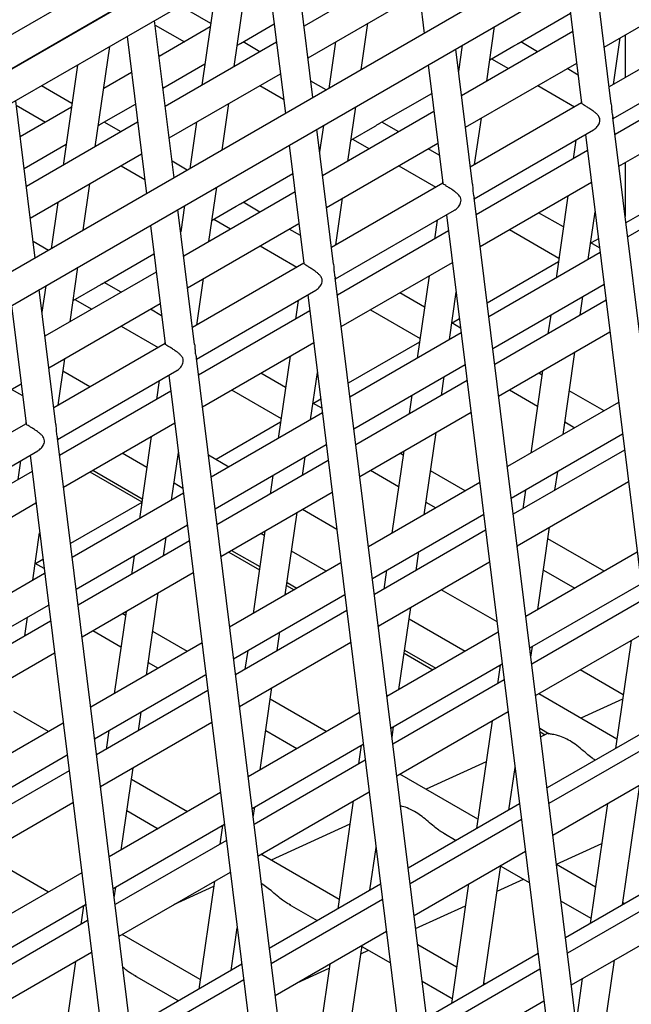
# Model space of a CAD drawing. Units: millimetres. Extents: x 7617 to 9515, y -3140 to -651.
# Drawn here: x 8987 to 9004, y -2544 to -2517 of the extents above; entities that cross this region are included whole.
import ezdxf

# ---------------------------------------------------------------- set-up
doc = ezdxf.new("R2010")
doc.units = ezdxf.units.MM

msp = doc.modelspace()

# ---------------------------------------------------------------- linework, layer by layer
at = {"linetype": 'Continuous', "lineweight": 30}
for p, q in [((9065.991, -2478.267), (8954.191, -2542.808)), ((8954.289, -2543.672), (9066.345, -2478.984)), ((8997.509, -2513.227), (8998.037, -2517.497)), ((8990.612, -2517.208), (8994.383, -2515.031)), ((8995.014, -2519.242), (8994.486, -2514.972)), ((8993.737, -2515.404), (8994.266, -2519.674)), ((8997.797, -2515.557), (8994.774, -2517.302)), ((8992.876, -2518.398), (8993.269, -2515.674)), ((9003.116, -2519.41), (9002.663, -2515.746)), ((9002.926, -2517.871), (9005.948, -2516.126)), ((8989.092, -2516.227), (8986.729, -2517.591)), ((8992.393, -2516.18), (8992, -2518.904)), ((8994.881, -2518.161), (8997.903, -2516.416)), ((9001.914, -2516.179), (9002.312, -2519.391)), ((8986.835, -2518.45), (8989.858, -2516.706)), ((8989.912, -2516.692), (8986.837, -2518.467)), ((8992.242, -2517.226), (8991.412, -2516.746)), ((9000.588, -2517.77), (9002.01, -2516.95)), ((8986.841, -2519.385), (8990.612, -2517.208)), ((8991.243, -2521.419), (8990.715, -2517.149)), ((8993.046, -2517.77), (8993.965, -2517.24)), ((8996.32, -2518.488), (8996.502, -2517.225)), ((9006.082, -2517.207), (9003.059, -2518.952)), ((8988.769, -2517.334), (8988.767, -2517.353)), ((8990.73, -2517.271), (8991.523, -2517.729)), ((8992.228, -2517.322), (8990.836, -2518.126)), ((9002.071, -2517.445), (8999.048, -2519.19)), ((8999.733, -2518.794), (8999.946, -2517.315)), ((8989.966, -2517.581), (8990.494, -2521.851)), ((8994.026, -2517.734), (8991.003, -2519.479)), ((8993.574, -2517.995), (8993.116, -2517.73)), ((8995.626, -2517.73), (8995.444, -2518.993)), ((9001.117, -2517.995), (9000.658, -2517.73)), ((9003.177, -2518.884), (9003.359, -2517.621)), ((9003.494, -2517.543), (9003.494, -2518.701)), ((8989.104, -2520.575), (8989.497, -2517.852)), ((8999.345, -2521.587), (8998.892, -2517.923)), ((8999.07, -2517.82), (8998.967, -2518.535)), ((8999.816, -2518.216), (9000.473, -2517.837)), ((9003.166, -2519.811), (9006.405, -2517.941)), ((8999.155, -2520.048), (9002.177, -2518.304)), ((8999.863, -2518.189), (9000.322, -2518.454)), ((8988.622, -2518.357), (8988.229, -2521.081)), ((8990.087, -2518.558), (8989.333, -2518.994)), ((8990.942, -2518.985), (8992.083, -2518.326)), ((8998.143, -2518.356), (8998.54, -2521.568)), ((9002.218, -2518.63), (9001.915, -2518.455)), ((9006.242, -2518.501), (9003.219, -2520.246)), ((8991.109, -2520.338), (8994.132, -2518.593)), ((8995.374, -2519.034), (8994.959, -2518.794)), ((8988.471, -2519.403), (8987.641, -2518.923)), ((8993.576, -2518.914), (8994.217, -2519.284)), ((9001.119, -2518.914), (9002.122, -2519.493)), ((8987.472, -2523.596), (8986.944, -2519.326)), ((8996.817, -2519.947), (8998.239, -2519.127)), ((9002.311, -2519.384), (8999.288, -2521.129)), ((9002.307, -2519.351), (9002.301, -2519.39)), ((9003.326, -2521.105), (9006.348, -2519.36)), ((8986.959, -2519.448), (8987.752, -2519.906)), ((8988.457, -2519.499), (8987.064, -2520.303)), ((8989.275, -2519.947), (8990.193, -2519.417)), ((8992.549, -2520.665), (8992.731, -2519.402)), ((8998.3, -2519.622), (8995.277, -2521.367)), ((8995.961, -2520.972), (8996.175, -2519.492)), ((8990.254, -2519.911), (8987.232, -2521.656)), ((8989.803, -2520.172), (8989.345, -2519.907)), ((8991.855, -2519.908), (8991.673, -2521.171)), ((8997.346, -2520.172), (8996.887, -2519.907)), ((8999.405, -2521.061), (8999.588, -2519.798)), ((9007.001, -2550.815), (9003.162, -2519.782)), ((8995.574, -2523.764), (8995.12, -2520.101)), ((8995.299, -2519.997), (8995.196, -2520.712)), ((8996.045, -2520.393), (8996.702, -2520.014)), ((8999.394, -2521.988), (9002.633, -2520.118)), ((8996.092, -2520.366), (8996.551, -2520.631)), ((9002.156, -2520.394), (9002.083, -2520.902)), ((9002.417, -2520.243), (9006.252, -2551.248)), ((8987.171, -2521.162), (8988.312, -2520.503)), ((8994.372, -2520.533), (8994.769, -2523.745)), ((8995.383, -2522.226), (8998.406, -2520.481)), ((8998.446, -2520.807), (8998.143, -2520.632)), ((9002.471, -2520.678), (8999.448, -2522.423)), ((8987.338, -2522.515), (8990.361, -2520.77)), ((8991.603, -2521.211), (8991.188, -2520.971)), ((8989.805, -2521.091), (8990.446, -2521.461)), ((8997.348, -2521.091), (8998.351, -2521.67)), ((9003.494, -2521.008), (9003.494, -2522.467)), ((8993.046, -2522.125), (8994.467, -2521.304)), ((9006.585, -2521.272), (9003.562, -2523.017)), ((8988.777, -2522.842), (8988.96, -2521.579)), ((8992.19, -2523.149), (8992.404, -2521.669)), ((8998.54, -2521.561), (8995.517, -2523.306)), ((8998.535, -2521.528), (8998.53, -2521.567)), ((8999.554, -2523.282), (9002.577, -2521.537)), ((9005.45, -2521.524), (9003.516, -2522.641)), ((8994.528, -2521.799), (8991.506, -2523.544)), ((8995.634, -2523.239), (8995.817, -2521.975)), ((9003.229, -2552.992), (8999.391, -2521.959)), ((9001.938, -2521.906), (9001.616, -2524.14)), ((8988.084, -2522.085), (8987.902, -2523.348)), ((8991.802, -2525.942), (8991.349, -2522.278)), ((8991.528, -2522.174), (8991.425, -2522.889)), ((8992.274, -2522.57), (8992.931, -2522.191)), ((8993.575, -2522.349), (8993.116, -2522.084)), ((8995.623, -2524.165), (8998.862, -2522.295)), ((8992.32, -2522.543), (8992.78, -2522.808)), ((8998.385, -2522.571), (8998.312, -2523.08)), ((8998.646, -2522.42), (9002.481, -2553.425)), ((9001.816, -2522.752), (9001.144, -2522.365)), ((9002.491, -2523.635), (9002.677, -2522.346)), ((8990.601, -2522.71), (8990.998, -2525.922)), ((8991.612, -2524.403), (8994.635, -2522.658)), ((8994.675, -2522.984), (8994.372, -2522.809)), ((8998.7, -2522.855), (8995.677, -2524.6)), ((9000.349, -2522.824), (9001.694, -2523.6)), ((9002.767, -2523.073), (9002.569, -2523.187)), ((8987.832, -2523.388), (8987.416, -2523.148)), ((8993.577, -2523.269), (8994.579, -2523.847)), ((9002.798, -2523.319), (9002.557, -2523.18)), ((8989.275, -2524.302), (8990.696, -2523.481)), ((9002.814, -2523.449), (8999.791, -2525.194)), ((8988.419, -2525.326), (8988.632, -2523.846)), ((8994.768, -2523.738), (8991.746, -2525.483)), ((8994.764, -2523.705), (8994.759, -2523.744)), ((8995.783, -2525.459), (8998.806, -2523.714)), ((9001.679, -2523.701), (8999.744, -2524.818)), ((8990.757, -2523.976), (8987.735, -2525.721)), ((8991.863, -2525.416), (8992.045, -2524.153)), ((8999.458, -2555.17), (8995.62, -2524.136)), ((8998.167, -2524.083), (8997.844, -2526.318)), ((8988.031, -2528.119), (8987.578, -2524.455)), ((8987.757, -2524.352), (8987.654, -2525.066)), ((8988.502, -2524.748), (8989.16, -2524.368)), ((8989.804, -2524.526), (8989.345, -2524.261)), ((8999.897, -2526.053), (9002.92, -2524.308)), ((8988.549, -2524.72), (8989.008, -2524.985)), ((8991.852, -2526.342), (8995.091, -2524.473)), ((8994.875, -2524.597), (8998.709, -2555.602)), ((8998.045, -2524.929), (8997.373, -2524.542)), ((8998.72, -2525.812), (8998.906, -2524.523)), ((9002.273, -2525.148), (9002.346, -2524.639)), ((8986.829, -2524.887), (8987.227, -2528.099)), ((8987.841, -2526.58), (8990.863, -2524.835)), ((8990.904, -2525.161), (8990.601, -2524.986)), ((8994.614, -2524.748), (8994.54, -2525.257)), ((9002.974, -2524.743), (8999.951, -2526.488)), ((8994.928, -2525.033), (8991.906, -2526.777)), ((8996.578, -2525.001), (8997.922, -2525.777)), ((8998.996, -2525.25), (8998.798, -2525.364)), ((9001.471, -2525.144), (9001.397, -2525.653)), ((8989.805, -2525.446), (8990.808, -2526.025)), ((8999.026, -2525.496), (8998.786, -2525.357)), ((8999.042, -2525.626), (8996.02, -2527.371)), ((9000.057, -2527.347), (9003.08, -2525.602)), ((8990.997, -2525.915), (8987.974, -2527.66)), ((8990.993, -2525.882), (8990.987, -2525.921)), ((8992.012, -2527.636), (8995.035, -2525.892)), ((8997.908, -2525.879), (8995.973, -2526.995)), ((8988.092, -2527.593), (8988.274, -2526.33)), ((8995.687, -2557.347), (8991.848, -2526.313)), ((8994.395, -2526.261), (8994.073, -2528.495)), ((9001.806, -2528.386), (9002.128, -2526.151)), ((8996.126, -2528.23), (8999.149, -2526.485)), ((8988.081, -2528.519), (8991.32, -2526.65)), ((8988.959, -2527.092), (8988.225, -2526.669)), ((8991.103, -2526.774), (8994.938, -2557.779)), ((8994.273, -2527.107), (8993.602, -2526.719)), ((8994.949, -2527.989), (8995.135, -2526.7)), ((8998.502, -2527.325), (8998.575, -2526.816)), ((9001.252, -2526.657), (9000.93, -2528.891)), ((9001.236, -2526.772), (9001.145, -2526.719)), ((8984.07, -2528.757), (8987.092, -2527.012)), ((8990.842, -2526.925), (8990.769, -2527.434)), ((8999.202, -2526.92), (8996.18, -2528.665)), ((8987.133, -2527.338), (8986.83, -2527.164)), ((8991.157, -2527.21), (8988.135, -2528.955)), ((8992.806, -2527.178), (8994.151, -2527.954)), ((8997.699, -2527.321), (8997.626, -2527.83)), ((9000.349, -2527.178), (9001.114, -2527.619)), ((9002.919, -2527.743), (9001.977, -2527.2)), ((8995.255, -2527.673), (8995.014, -2527.534)), ((8995.225, -2527.427), (8995.027, -2527.542)), ((9003.316, -2527.514), (9000.294, -2529.258)), ((8995.271, -2527.803), (8992.248, -2529.548)), ((8996.286, -2529.524), (8999.309, -2527.779)), ((8987.226, -2528.093), (8984.203, -2529.838)), ((8987.222, -2528.059), (8987.216, -2528.098)), ((8988.241, -2529.814), (8991.263, -2528.069)), ((8994.136, -2528.056), (8992.382, -2529.068)), ((9001.855, -2528.047), (9002.123, -2528.202)), ((8990.624, -2528.438), (8990.302, -2530.672)), ((8998.035, -2530.563), (8998.357, -2528.329)), ((9000.4, -2530.117), (9003.423, -2528.372)), ((8991.916, -2559.524), (8988.077, -2528.49)), ((8992.355, -2530.407), (8995.377, -2528.662)), ((8984.309, -2530.696), (8987.548, -2528.827)), ((8987.332, -2528.952), (8991.167, -2559.956)), ((8990.502, -2529.284), (8989.83, -2528.896)), ((8991.178, -2530.166), (8991.363, -2528.878)), ((8992.731, -2529.27), (8992.174, -2528.948)), ((8994.731, -2529.502), (8994.804, -2528.993)), ((8997.481, -2528.834), (8997.159, -2531.068)), ((8997.465, -2528.949), (8997.374, -2528.896)), ((9003.476, -2528.808), (9000.454, -2530.553)), ((8987.071, -2529.102), (8986.998, -2529.611)), ((8995.431, -2529.097), (8992.409, -2530.842)), ((8987.386, -2529.387), (8984.363, -2531.132)), ((8988.957, -2529.4), (8990.368, -2530.215)), ((8989.035, -2529.355), (8990.38, -2530.131)), ((8993.928, -2529.499), (8993.855, -2530.007)), ((8996.578, -2529.355), (8997.342, -2529.797)), ((8999.147, -2529.92), (8998.206, -2529.377)), ((9001.588, -2529.898), (9001.661, -2529.389)), ((8991.484, -2529.85), (8991.243, -2529.711)), ((8999.545, -2529.691), (8996.522, -2531.436)), ((9000.56, -2531.412), (9003.583, -2529.667)), ((8991.5, -2529.98), (8988.477, -2531.725)), ((8992.515, -2531.701), (8995.537, -2529.956)), ((9000.785, -2529.895), (9000.712, -2530.404)), ((8984.47, -2531.991), (8987.492, -2530.246)), ((8990.365, -2530.233), (8988.431, -2531.349)), ((8998.083, -2530.224), (8998.352, -2530.379)), ((8994.263, -2532.74), (8994.586, -2530.506)), ((8995.662, -2530.962), (8994.729, -2530.423)), ((8996.629, -2532.295), (8999.651, -2530.55)), ((8988.583, -2532.584), (8991.606, -2530.839)), ((8987.406, -2532.343), (8987.592, -2531.055)), ((8993.71, -2531.011), (8993.388, -2533.245)), ((8993.693, -2531.126), (8993.602, -2531.073)), ((8999.705, -2530.985), (8996.683, -2532.73)), ((9001.12, -2533.136), (9001.443, -2530.902)), ((8991.66, -2531.274), (8988.637, -2533.019)), ((8990.959, -2531.679), (8991.033, -2531.17)), ((9000.567, -2531.408), (9000.563, -2531.435)), ((9002.919, -2532.098), (9001.397, -2531.219)), ((8990.157, -2531.676), (8990.084, -2532.184)), ((8992.729, -2531.578), (8993.559, -2532.057)), ((8992.807, -2531.532), (8993.571, -2531.974)), ((8995.376, -2532.097), (8994.434, -2531.554)), ((8997.816, -2532.075), (8997.89, -2531.567)), ((9003.819, -2531.578), (9000.796, -2533.323)), ((8987.713, -2532.027), (8987.472, -2531.888)), ((8987.682, -2531.782), (8987.484, -2531.896)), ((8995.774, -2531.868), (8992.751, -2533.613)), ((8996.789, -2533.589), (8999.811, -2531.844)), ((8987.729, -2532.157), (8984.706, -2533.902)), ((8988.744, -2533.878), (8991.766, -2532.133)), ((8997.014, -2532.072), (8996.941, -2532.581)), ((9001.275, -2532.067), (9002.124, -2532.557)), ((8994.312, -2532.401), (8994.581, -2532.556)), ((9000.903, -2534.182), (9003.925, -2532.437)), ((8990.492, -2534.917), (8990.814, -2532.683)), ((8992.857, -2534.472), (8995.88, -2532.727)), ((8994.3, -2532.485), (8994.502, -2532.602)), ((9000.013, -2533.474), (8998.501, -2532.6)), ((9003.979, -2532.872), (9000.957, -2534.617)), ((8984.812, -2534.761), (8987.835, -2533.016)), ((8989.939, -2533.188), (8989.616, -2535.422)), ((8989.922, -2533.303), (8989.831, -2533.25)), ((8995.934, -2533.162), (8992.911, -2534.907)), ((8997.349, -2535.313), (8997.671, -2533.079)), ((8987.889, -2533.451), (8984.866, -2535.196)), ((8987.188, -2533.856), (8987.261, -2533.347)), ((8999.148, -2534.275), (8997.626, -2533.396)), ((8989.036, -2533.71), (8989.8, -2534.151)), ((8991.605, -2534.274), (8990.663, -2533.731)), ((8994.045, -2534.252), (8994.118, -2533.744)), ((8996.796, -2533.585), (8996.792, -2533.612)), ((9000.048, -2533.755), (8997.025, -2535.5)), ((9001.063, -2535.476), (9004.085, -2533.731)), ((8992.003, -2534.045), (8988.98, -2535.79)), ((8993.018, -2535.766), (8996.04, -2534.021)), ((9003.653, -2533.981), (9003.23, -2536.909)), ((8984.972, -2536.055), (8987.995, -2534.31)), ((8993.243, -2534.249), (8993.169, -2534.758)), ((8997.491, -2534.327), (8998.274, -2534.779)), ((8997.503, -2534.244), (8998.353, -2534.734)), ((9000.933, -2534.431), (9000.975, -2534.14)), ((8990.541, -2534.579), (8990.809, -2534.734)), ((8997.131, -2536.359), (9000.154, -2534.614)), ((9000.1, -2534.646), (9000.026, -2535.154)), ((9003.44, -2535.452), (9002.272, -2534.778)), ((8989.086, -2536.649), (8992.109, -2534.904)), ((9000.208, -2535.049), (8997.185, -2536.794)), ((8992.163, -2535.339), (8989.14, -2537.084)), ((8993.578, -2537.49), (8993.9, -2535.256)), ((8995.377, -2536.452), (8993.854, -2535.573)), ((9003.267, -2536.653), (9001.146, -2535.428)), ((9003.423, -2535.574), (9002.294, -2536.091)), ((8987.834, -2536.451), (8986.892, -2535.908)), ((8990.274, -2536.429), (8990.347, -2535.921)), ((8993.024, -2535.762), (8993.02, -2535.789)), ((8996.277, -2535.932), (8993.254, -2537.677)), ((8997.292, -2537.653), (9000.314, -2535.908)), ((8988.231, -2536.222), (8985.209, -2537.967)), ((8989.246, -2537.943), (8992.269, -2536.198)), ((8999.881, -2536.158), (8999.459, -2539.086)), ((8989.471, -2536.426), (8989.398, -2536.935)), ((8993.732, -2536.421), (8994.581, -2536.911)), ((8997.162, -2536.608), (8997.204, -2536.317)), ((9001.172, -2536.362), (9001.426, -2536.508)), ((9001.184, -2536.459), (9001.319, -2536.537)), ((9004.395, -2536.236), (9001.373, -2537.981)), ((9001.406, -2536.497), (9001.201, -2536.591)), ((9004.448, -2536.659), (9001.425, -2538.404)), ((8993.36, -2538.536), (8996.383, -2536.791)), ((8996.328, -2536.823), (8996.255, -2537.331)), ((8985.315, -2538.826), (8988.338, -2537.081)), ((8996.437, -2537.227), (8993.414, -2538.971)), ((8999.721, -2537.268), (8998.086, -2538.016)), ((8988.391, -2537.516), (8985.369, -2539.261)), ((8989.807, -2539.667), (8990.129, -2537.433)), ((9000.335, -2538.581), (9000.502, -2537.424)), ((9001.531, -2539.263), (9004.554, -2537.518)), ((8991.605, -2538.629), (8990.083, -2537.75)), ((8999.496, -2538.83), (8997.375, -2537.605)), ((8989.253, -2537.939), (8989.249, -2537.967)), ((8993.52, -2539.83), (8996.543, -2538.085)), ((9003.42, -2541.154), (9003.89, -2537.901)), ((8992.505, -2538.109), (8989.483, -2539.854)), ((8996.11, -2538.335), (8995.688, -2541.263)), ((8985.475, -2540.12), (8988.498, -2538.375)), ((8989.961, -2538.598), (8990.81, -2539.088)), ((8993.391, -2538.785), (8993.433, -2538.494)), ((9000.624, -2538.414), (8997.601, -2540.159)), ((9003.014, -2538.407), (9002.545, -2541.66)), ((9000.676, -2538.836), (8997.654, -2540.581)), ((8989.589, -2540.713), (8992.612, -2538.968)), ((8992.557, -2539), (8992.484, -2539.508)), ((8996.02, -2538.961), (8993.879, -2539.941)), ((8992.665, -2539.404), (8989.643, -2541.149)), ((8998.565, -2539.211), (8998.904, -2539.406)), ((8996.563, -2540.758), (8996.73, -2539.601)), ((8997.76, -2541.44), (9000.783, -2539.695)), ((9001.628, -2540.05), (9002.858, -2539.487)), ((8987.834, -2540.806), (8986.312, -2539.927)), ((8995.725, -2541.007), (8993.604, -2539.782)), ((8999.649, -2543.331), (9000.119, -2540.078)), ((9000.115, -2540.105), (9000.889, -2540.552)), ((9002.687, -2540.672), (9001.63, -2540.062)), ((8988.734, -2540.287), (8985.711, -2542.031)), ((8989.749, -2542.008), (8992.772, -2540.263)), ((9000.016, -2540.787), (9000.73, -2540.461)), ((9004.898, -2540.301), (9001.875, -2542.046)), ((8989.62, -2540.962), (8989.662, -2540.671)), ((8992.318, -2540.655), (8991.225, -2541.156)), ((8992.339, -2540.512), (8991.916, -2543.44)), ((8996.853, -2540.591), (8993.83, -2542.336)), ((8999.243, -2540.584), (8998.773, -2543.837)), ((9004.95, -2540.723), (9001.928, -2542.468)), ((8996.905, -2541.013), (8993.882, -2542.758)), ((8985.818, -2542.89), (8988.84, -2541.145)), ((8988.786, -2541.177), (8988.713, -2541.686)), ((8994.368, -2541.142), (8995.133, -2541.584)), ((8997.804, -2541.799), (8999.157, -2541.181)), ((9001.752, -2541.051), (9002.565, -2541.52)), ((9003.471, -2541.125), (9003.428, -2541.1)), ((8988.894, -2541.581), (8985.872, -2543.326)), ((8992.792, -2542.935), (8992.959, -2541.778)), ((9002.034, -2543.327), (9005.057, -2541.582)), ((8991.953, -2543.184), (8989.832, -2541.959)), ((8993.989, -2543.617), (8997.011, -2541.872)), ((8995.878, -2545.508), (8996.347, -2542.255)), ((8996.343, -2542.282), (8997.117, -2542.729)), ((8998.916, -2542.849), (8997.859, -2542.239)), ((8985.978, -2544.185), (8989, -2542.44)), ((8996.315, -2542.481), (8996.523, -2542.386)), ((9001.127, -2542.478), (8998.104, -2544.223)), ((8988.568, -2542.689), (8988.145, -2545.617)), ((8993.082, -2542.768), (8990.059, -2544.513)), ((8994.585, -2543.273), (8995.455, -2542.874)), ((8995.472, -2542.761), (8995.002, -2546.014)), ((9001.179, -2542.901), (8998.156, -2544.645)), ((9002.735, -2545.905), (9003.204, -2542.652)), ((8990.172, -2543.074), (8991.362, -2543.761)), ((9002.329, -2543.157), (9002.159, -2544.336)), ((8993.134, -2543.19), (8990.111, -2544.935)), ((8997.981, -2543.228), (8998.794, -2543.697)), ((8999.7, -2543.302), (8999.657, -2543.277)), ((8998.263, -2545.504), (9001.285, -2543.759))]:
    msp.add_line(p, q, dxfattribs=at)
for points, knots in [([(8992.959, -2517.82), (8992.972, -2517.813), (8992.998, -2517.798), (8993.028, -2517.781), (8993.041, -2517.773), (8993.046, -2517.77)], [0, 0, 0, 0, 0.381253, 0.745537, 1, 1, 1, 1]), ([(9000.473, -2517.837), (9000.496, -2517.823), (9000.532, -2517.803), (9000.57, -2517.781), (9000.583, -2517.773), (9000.588, -2517.77)], [0, 0, 0, 0, 0.515351, 0.800802, 1, 1, 1, 1]), ([(9002.633, -2520.117), (9002.639, -2520.114), (9002.661, -2520.103), (9002.697, -2520.073), (9002.751, -2520.015), (9002.797, -2519.938), (9002.813, -2519.848), (9002.793, -2519.768), (9002.743, -2519.704), (9002.68, -2519.648), (9002.621, -2519.603), (9002.563, -2519.563), (9002.497, -2519.52), (9002.438, -2519.483), (9002.38, -2519.447), (9002.337, -2519.419), (9002.315, -2519.4), (9002.313, -2519.393), (9002.313, -2519.39)], [0, 0, 0, 0, 0.020256, 0.073174, 0.126065, 0.232775, 0.298864, 0.36531, 0.451264, 0.514367, 0.576726, 0.631443, 0.679119, 0.765085, 0.805983, 0.881783, 0.958927, 1, 1, 1, 1]), ([(9003.116, -2519.41), (9003.116, -2519.415), (9003.121, -2519.444), (9003.124, -2519.512), (9003.128, -2519.602), (9003.139, -2519.687), (9003.152, -2519.739), (9003.161, -2519.769), (9003.161, -2519.78), (9003.161, -2519.782)], [0, 0, 0, 0, 0.0314806, 0.1880655, 0.4241567, 0.5903133, 0.7937372, 0.950223, 1, 1, 1, 1]), ([(8989.188, -2519.998), (8989.188, -2519.997), (8989.202, -2519.989), (8989.214, -2519.982), (8989.226, -2519.975)], [0, 0, 0, 0, 0.023121, 1, 1, 1, 1]), ([(8989.226, -2519.975), (8989.238, -2519.969), (8989.257, -2519.958), (8989.269, -2519.95), (8989.275, -2519.947)], [0, 0, 0, 0, 0.588984, 1, 1, 1, 1]), ([(8996.702, -2520.014), (8996.725, -2520), (8996.761, -2519.98), (8996.799, -2519.958), (8996.812, -2519.95), (8996.817, -2519.947)], [0, 0, 0, 0, 0.515354, 0.800687, 1, 1, 1, 1]), ([(8998.862, -2522.294), (8998.868, -2522.291), (8998.89, -2522.28), (8998.925, -2522.25), (8998.98, -2522.192), (8999.026, -2522.116), (8999.042, -2522.025), (8999.022, -2521.946), (8998.971, -2521.881), (8998.909, -2521.825), (8998.849, -2521.78), (8998.792, -2521.74), (8998.726, -2521.697), (8998.666, -2521.66), (8998.608, -2521.624), (8998.566, -2521.596), (8998.543, -2521.577), (8998.542, -2521.57), (8998.541, -2521.567)], [0, 0, 0, 0, 0.020256, 0.073174, 0.126069, 0.232776, 0.298865, 0.365311, 0.451264, 0.514368, 0.576727, 0.631444, 0.67912, 0.765085, 0.805983, 0.881783, 0.958926, 1, 1, 1, 1]), ([(8999.344, -2521.587), (8999.345, -2521.592), (8999.35, -2521.621), (8999.353, -2521.689), (8999.357, -2521.779), (8999.368, -2521.864), (8999.381, -2521.916), (8999.39, -2521.946), (8999.39, -2521.957), (8999.39, -2521.959)], [0, 0, 0, 0, 0.0314806, 0.1880655, 0.4241567, 0.5903133, 0.7937372, 0.950223, 1, 1, 1, 1]), ([(8992.931, -2522.191), (8992.954, -2522.178), (8992.989, -2522.157), (8993.028, -2522.135), (8993.041, -2522.127), (8993.046, -2522.124)], [0, 0, 0, 0, 0.515351, 0.800802, 1, 1, 1, 1]), ([(8995.09, -2524.471), (8995.096, -2524.468), (8995.119, -2524.457), (8995.154, -2524.427), (8995.209, -2524.369), (8995.254, -2524.293), (8995.271, -2524.202), (8995.251, -2524.123), (8995.2, -2524.058), (8995.138, -2524.002), (8995.078, -2523.957), (8995.021, -2523.917), (8994.955, -2523.874), (8994.895, -2523.837), (8994.837, -2523.801), (8994.795, -2523.773), (8994.772, -2523.754), (8994.771, -2523.747), (8994.77, -2523.745)], [0, 0, 0, 0, 0.020254, 0.073171, 0.126066, 0.232773, 0.298864, 0.36531, 0.451266, 0.514369, 0.576728, 0.631442, 0.67912, 0.765085, 0.805983, 0.881783, 0.958926, 1, 1, 1, 1]), ([(8995.573, -2523.765), (8995.574, -2523.769), (8995.578, -2523.798), (8995.582, -2523.866), (8995.585, -2523.956), (8995.596, -2524.041), (8995.61, -2524.093), (8995.618, -2524.124), (8995.619, -2524.134), (8995.619, -2524.136)], [0, 0, 0, 0, 0.031472, 0.188057, 0.424155, 0.590312, 0.793737, 0.950223, 1, 1, 1, 1]), ([(8989.16, -2524.368), (8989.183, -2524.355), (8989.218, -2524.334), (8989.257, -2524.312), (8989.269, -2524.305), (8989.275, -2524.301)], [0, 0, 0, 0, 0.515354, 0.800687, 1, 1, 1, 1]), ([(8991.319, -2526.649), (8991.325, -2526.645), (8991.347, -2526.634), (8991.383, -2526.604), (8991.437, -2526.546), (8991.483, -2526.47), (8991.5, -2526.379), (8991.479, -2526.3), (8991.429, -2526.235), (8991.366, -2526.179), (8991.307, -2526.134), (8991.25, -2526.094), (8991.184, -2526.051), (8991.124, -2526.014), (8991.066, -2525.978), (8991.024, -2525.95), (8991.001, -2525.931), (8990.999, -2525.924), (8990.999, -2525.922)], [0, 0, 0, 0, 0.020254, 0.073171, 0.126066, 0.232773, 0.298864, 0.36531, 0.451266, 0.514369, 0.576728, 0.631442, 0.67912, 0.765085, 0.805983, 0.881783, 0.958926, 1, 1, 1, 1]), ([(8991.802, -2525.942), (8991.803, -2525.946), (8991.807, -2525.975), (8991.81, -2526.043), (8991.814, -2526.133), (8991.825, -2526.218), (8991.838, -2526.27), (8991.847, -2526.301), (8991.848, -2526.311), (8991.848, -2526.313)], [0, 0, 0, 0, 0.031472, 0.188057, 0.424155, 0.590312, 0.793737, 0.950223, 1, 1, 1, 1]), ([(8987.548, -2528.826), (8987.554, -2528.822), (8987.576, -2528.811), (8987.612, -2528.781), (8987.666, -2528.723), (8987.712, -2528.647), (8987.728, -2528.556), (8987.708, -2528.477), (8987.658, -2528.412), (8987.595, -2528.356), (8987.536, -2528.311), (8987.478, -2528.271), (8987.412, -2528.228), (8987.353, -2528.191), (8987.295, -2528.155), (8987.252, -2528.127), (8987.23, -2528.108), (8987.228, -2528.101), (8987.228, -2528.099)], [0, 0, 0, 0, 0.020254, 0.073171, 0.126065, 0.232772, 0.298862, 0.365308, 0.451263, 0.514367, 0.576726, 0.631439, 0.679117, 0.765081, 0.805979, 0.881779, 0.958922, 1, 1, 1, 1]), ([(8988.031, -2528.119), (8988.031, -2528.124), (8988.036, -2528.152), (8988.039, -2528.22), (8988.043, -2528.31), (8988.054, -2528.395), (8988.067, -2528.447), (8988.076, -2528.478), (8988.076, -2528.488), (8988.076, -2528.491)], [0, 0, 0, 0, 0.031472, 0.188057, 0.424155, 0.590312, 0.793737, 0.950223, 1, 1, 1, 1]), ([(9002.678, -2537.228), (9002.65, -2537.208), (9002.569, -2537.154), (9002.432, -2537.037), (9002.206, -2536.842), (9001.962, -2536.672), (9001.734, -2536.58), (9001.603, -2536.544), (9001.52, -2536.528), (9001.466, -2536.518), (9001.435, -2536.513), (9001.429, -2536.509), (9001.426, -2536.507)], [0, 0, 0, 0, 0.053792, 0.152156, 0.283158, 0.547203, 0.690825, 0.789136, 0.862999, 0.920799, 0.975139, 1, 1, 1, 1]), ([(8998.601, -2539.225), (8998.572, -2539.212), (8998.514, -2539.184), (8998.415, -2539.117), (8998.288, -2539.018), (8998.084, -2538.839), (8997.802, -2538.615), (8997.525, -2538.499), (8997.408, -2538.475), (8997.393, -2538.472)], [0, 0, 0, 0, 0.058927, 0.117764, 0.213619, 0.349291, 0.62222, 0.951854, 1, 1, 1, 1]), ([(8994.41, -2541.158), (8994.381, -2541.144), (8994.314, -2541.115), (8994.205, -2541.041), (8994.067, -2540.933), (8993.868, -2540.754), (8993.713, -2540.647), (8993.613, -2540.578)], [0, 0, 0, 0, 0.0933561, 0.2117895, 0.3734256, 0.5951019, 1, 1, 1, 1]), ([(8990.218, -2543.089), (8990.189, -2543.076), (8990.123, -2543.049), (8990.028, -2542.988), (8989.935, -2542.919), (8989.88, -2542.871), (8989.853, -2542.849)], [0, 0, 0, 0, 0.220997, 0.490316, 0.759137, 1, 1, 1, 1])]:
    msp.add_open_spline(points, degree=3, knots=knots, dxfattribs=at)

doc.saveas('drawing.dxf')
